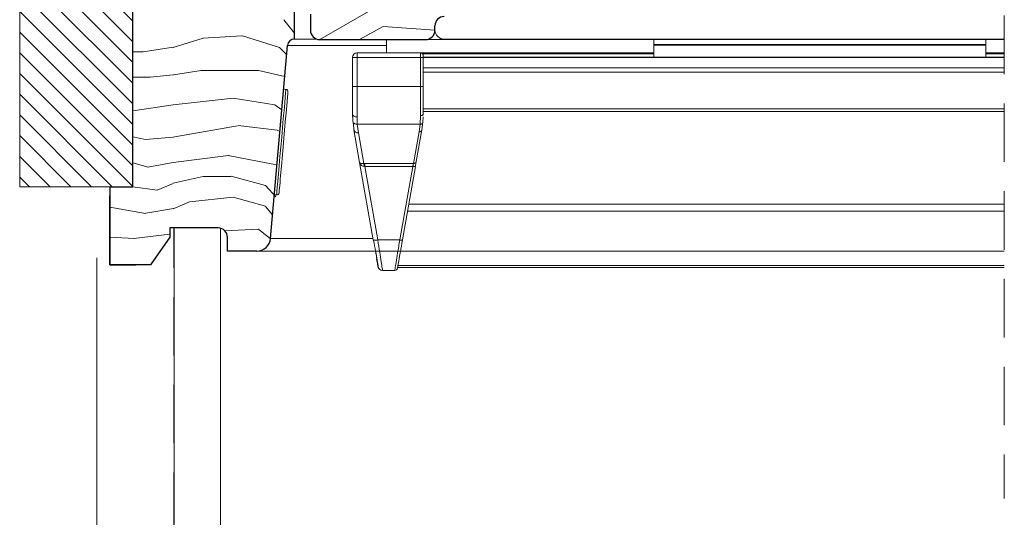
# Model space of a CAD drawing. Units: millimetres. Extents: x -23272466 to 44913, y -22484634 to 188.
# Drawn here: x -23271943 to -23271729, y -22483353 to -22483245 of the extents above; entities that cross this region are included whole.
import ezdxf

# ---------------------------------------------------------------- set-up
doc = ezdxf.new("R2010")
doc.units = ezdxf.units.MM
for name, pattern in [('DASHDOT', [1, 0.5, -0.25, 0, -0.25]), ('DASHED', [19.05, 12.7, -6.35]), ('SLD-SOLID', [0])]:
    doc.linetypes.add(name, pattern=pattern)
doc.layers.get('0').update_dxf_attribs({"lineweight": 20})
for name, color, linetype, lineweight in [('KEYLITE IN VIEW', 253, 'Continuous', 5), ('KEYLITE INSULATION', 41, 'Continuous', 18), ('KEYLITE INTERNAL FINISH', 7, 'Continuous', 18), ('KEYLITE RAFTER-TRIMMER', 7, 'Continuous', 18), ('KEYLITE ROOF WINDOW BREAK LINES', 1, 'DASHDOT', 18), ('KEYLITE ROOF WINDOW HATCH', 7, 'Continuous', 13), ('KEYLITE VAPOUR BARRIER', 1, 'DASHED', 30), ('KONTUR GRUBY', 7, 'Continuous', 30)]:
    doc.layers.add(name, color=color, linetype=linetype, lineweight=lineweight)
doc.layers.add('KEYLITE ROOF WINDOW FUTURETHERM FOAM', color=7, linetype='Continuous', lineweight=18, true_color=0xebec83)
doc.linetypes.add('BATTING', pattern='A,0.00254,-2.54,[134,ltypeshp.shx,S=2.54,R=0,X=-2.54,Y=0],-5.08,[134,ltypeshp.shx,S=2.54,R=180,X=2.54,Y=0],-2.54', length=10.16254)

msp = doc.modelspace()

# ---------------------------------------------------------------- hatches: boundary and pattern name
at = {"layer": 'KEYLITE ROOF WINDOW FUTURETHERM FOAM'}
h = msp.add_hatch(dxfattribs=at)
h.set_pattern_fill('ANSI31', color=256, angle=450)
h.set_pattern_definition([(135, (-23271454.5246, -22483372.5803), (-2.245064, -2.245064), [])])
h.paths.add_polyline_path([(-23271942.81, -22483281.534), (-23271942.81, -22483239.606), (-23271918.276, -22483239.606), (-23271918.276, -22483281.534)])

# ---------------------------------------------------------------- linework, layer by layer
at = {"linetype": 'SLD-SOLID'}
for p, q in [((-23271883.222, -22483249.481), (-23271878.395, -22483249.481)), ((-23271885.597, -22483260.355), (-23271885.098, -22483260.398))]:
    msp.add_line(p, q, dxfattribs=at)
at = {"color": 7, "linetype": 'SLD-SOLID'}
for p, q in [((-23271887.103, -22483283.311), (-23271887.601, -22483283.267)), ((-23271899.303, -22483296.106), (-23271899.303, -22483290.537)), ((-23271899.303, -22483296.106), (-23271899.303, -22483299.106))]:
    msp.add_line(p, q, dxfattribs=at)
at = {"linetype": 'SLD-SOLID'}
for points in [[(-23271887.103, -22483283.311), (-23271887.086, -22483283.116), (-23271887.035, -22483282.537), (-23271886.953, -22483281.595), (-23271886.841, -22483280.321), (-23271886.705, -22483278.759), (-23271886.547, -22483276.961), (-23271886.375, -22483274.99), (-23271886.193, -22483272.912), (-23271886.008, -22483270.798), (-23271885.826, -22483268.719), (-23271885.654, -22483266.748), (-23271885.497, -22483264.951), (-23271885.36, -22483263.388), (-23271885.249, -22483262.114), (-23271885.166, -22483261.172), (-23271885.115, -22483260.593), (-23271885.098, -22483260.398)], [(-23271886.561, -22483282.856), (-23271886.553, -22483282.759), (-23271886.523, -22483282.418), (-23271886.464, -22483281.748), (-23271886.37, -22483280.665), (-23271886.305, -22483279.929), (-23271886.233, -22483279.104), (-23271886.054, -22483277.055), (-23271885.839, -22483274.596), (-23271885.603, -22483271.898), (-23271885.367, -22483269.201), (-23271885.151, -22483266.741), (-23271885.057, -22483265.659), (-23271884.972, -22483264.693), (-23271884.9, -22483263.868), (-23271884.836, -22483263.132), (-23271884.741, -22483262.048), (-23271884.682, -22483261.378), (-23271884.652, -22483261.037), (-23271884.644, -22483260.94)]]:
    msp.add_lwpolyline(points, dxfattribs=at)
msp.add_arc((-23271885.142, -22483260.896), 0.5, 354.99876, 85.00104, dxfattribs=at)
at = {"color": 7, "linetype": 'SLD-SOLID'}
msp.add_arc((-23271887.059, -22483282.813), 0.5, 265.0007, 355.00157, dxfattribs=at)
at = {"layer": 'KEYLITE IN VIEW'}
for p, q in [((-23271863.303, -22483250.85), (-23271884.765, -22483250.85)), ((-23271863.303, -22483249.581), (-23271863.303, -22483252.481)), ((-23271729.303, -22483249.581), (-23271854.771, -22483249.581)), ((-23271729.303, -22483249.481), (-23271850.803, -22483249.481)), ((-23271805.303, -22483249.481), (-23271805.303, -22483250.631)), ((-23271733.303, -22483250.631), (-23271805.303, -22483250.631)), ((-23271805.303, -22483250.631), (-23271805.303, -22483250.831)), ((-23271733.303, -22483250.831), (-23271805.303, -22483250.831)), ((-23271805.303, -22483250.831), (-23271805.303, -22483253.383)), ((-23271733.303, -22483249.481), (-23271733.303, -22483250.631)), ((-23271733.303, -22483250.631), (-23271733.303, -22483250.831)), ((-23271733.303, -22483250.831), (-23271733.303, -22483253.383)), ((-23271869.658, -22483253.481), (-23271869.658, -22483252.481)), ((-23271869.658, -22483252.481), (-23271855.903, -22483252.481)), ((-23271855.903, -22483253.481), (-23271855.903, -22483252.481)), ((-23271855.903, -22483252.481), (-23271805.303, -22483252.481)), ((-23271855.455, -22483252.681), (-23271805.303, -22483252.681)), ((-23271855.303, -22483253.481), (-23271855.303, -22483253.081)), ((-23271729.303, -22483253.429), (-23271855.303, -22483253.429)), ((-23271733.303, -22483253.383), (-23271805.303, -22483253.383)), ((-23271805.303, -22483253.383), (-23271805.303, -22483253.429)), ((-23271733.303, -22483252.481), (-23271729.303, -22483252.481)), ((-23271733.303, -22483252.681), (-23271729.303, -22483252.681)), ((-23271733.303, -22483253.383), (-23271733.303, -22483253.429)), ((-23271870.658, -22483253.481), (-23271870.658, -22483259.775)), ((-23271870.658, -22483253.481), (-23271870.365, -22483253.481)), ((-23271870.365, -22483253.481), (-23271869.658, -22483253.481)), ((-23271869.658, -22483259.775), (-23271869.658, -22483253.481)), ((-23271855.903, -22483253.481), (-23271869.658, -22483253.481)), ((-23271855.903, -22483259.775), (-23271855.903, -22483253.481)), ((-23271855.303, -22483253.481), (-23271855.903, -22483253.481)), ((-23271855.303, -22483259.775), (-23271855.303, -22483253.481)), ((-23271855.303, -22483253.491), (-23271729.303, -22483253.491)), ((-23271855.303, -22483255.731), (-23271729.303, -22483255.731)), ((-23271855.303, -22483256.689), (-23271729.303, -22483256.689)), ((-23271869.658, -22483259.775), (-23271870.658, -22483259.775)), ((-23271869.658, -22483259.775), (-23271869.658, -22483266.393)), ((-23271855.903, -22483259.775), (-23271869.658, -22483259.775)), ((-23271855.903, -22483266.111), (-23271855.903, -22483259.775)), ((-23271855.903, -22483259.775), (-23271855.303, -22483259.775)), ((-23271870.603, -22483267.222), (-23271870.658, -22483265.731)), ((-23271855.981, -22483267.967), (-23271855.903, -22483266.111)), ((-23271855.315, -22483266.003), (-23271855.303, -22483265.731)), ((-23271855.303, -22483264.635), (-23271729.303, -22483264.635)), ((-23271855.303, -22483265.178), (-23271729.303, -22483265.178)), ((-23271870.517, -22483267.505), (-23271870.262, -22483269.444)), ((-23271869.605, -22483267.967), (-23271869.658, -22483266.393)), ((-23271869.605, -22483267.967), (-23271855.981, -22483267.967)), ((-23271869.37, -22483269.85), (-23271869.605, -22483267.967)), ((-23271855.981, -22483267.967), (-23271856.197, -22483269.592)), ((-23271855.607, -22483269.204), (-23271855.384, -22483267.529)), ((-23271855.384, -22483267.529), (-23271855.331, -22483266.353)), ((-23271870.354, -22483269.204), (-23271869.105, -22483276.291)), ((-23271868.202, -22483276.472), (-23271869.37, -22483269.85)), ((-23271856.197, -22483269.592), (-23271857.409, -22483276.461)), ((-23271856.818, -22483276.074), (-23271855.607, -22483269.204)), ((-23271869.105, -22483276.291), (-23271866.146, -22483293.07)), ((-23271868.998, -22483276.418), (-23271868.994, -22483276.603)), ((-23271867.976, -22483276.461), (-23271868.202, -22483276.472)), ((-23271857.409, -22483276.461), (-23271867.976, -22483276.461)), ((-23271867.976, -22483277.107), (-23271868.091, -22483277.099)), ((-23271867.976, -22483277.107), (-23271857.591, -22483277.107)), ((-23271865.161, -22483293.07), (-23271867.976, -22483277.107)), ((-23271857.591, -22483277.107), (-23271860.406, -22483293.07)), ((-23271859.815, -22483293.07), (-23271857, -22483277.107)), ((-23271857, -22483277.107), (-23271857.048, -22483277.136)), ((-23271729.303, -22483285.298), (-23271858.444, -22483285.298)), ((-23271858.717, -22483286.842), (-23271729.303, -22483286.842)), ((-23271866.204, -22483292.743), (-23271888.462, -22483292.743)), ((-23271866.066, -22483293.119), (-23271866.146, -22483293.07)), ((-23271860.406, -22483293.07), (-23271865.161, -22483293.07)), ((-23271865.669, -22483295.481), (-23271891.451, -22483295.481)), ((-23271729.303, -22483295.481), (-23271891.419, -22483295.481)), ((-23271861.484, -22483299.681), (-23271864.141, -22483299.681)), ((-23271860.864, -22483299.022), (-23271729.303, -22483299.022)), ((-23271860.798, -22483298.648), (-23271729.303, -22483298.648))]:
    msp.add_line(p, q, dxfattribs=at)
at = {"layer": 'KEYLITE IN VIEW', "flags": 128}
msp.add_lwpolyline([(-23271855.903, -22483266.111), (-23271855.786, -22483266.104), (-23271855.673, -22483266.082), (-23271855.569, -22483266.047), (-23271855.478, -22483266), (-23271855.404, -22483265.942), (-23271855.348, -22483265.877), (-23271855.314, -22483265.805), (-23271855.303, -22483265.731)], dxfattribs=at)
at = {"layer": 'KEYLITE IN VIEW'}
for centre, radius, start, end in [((-23271850.825, -22483247.535), 1.946, 181.35694, 270.65762), ((-23271869.658, -22483253.481), 1, 90, 180), ((-23271855.903, -22483253.081), 0.6, 0, 89.99999), ((-23271869.495, -22483268.968), 0.891, 195.38535, 278.1258), ((-23271856.122, -22483269.062), 0.535, 261.87211, 344.61251), ((-23271864.141, -22483298.681), 1, 190, 270), ((-23271861.484, -22483299.081), 0.6, 270, 350)]:
    msp.add_arc(centre, radius, start, end, dxfattribs=at)
for points, knots in [([(-23271870.658, -22483259.775), (-23271870.658, -22483260.871), (-23271870.658, -22483263.062), (-23271870.658, -22483264.842), (-23271870.658, -22483265.731)], [0, 0, 0, 0, 0.4999867, 1, 1, 1, 1]), ([(-23271855.303, -22483265.731), (-23271855.303, -22483264.831), (-23271855.303, -22483263.03), (-23271855.303, -22483260.86), (-23271855.303, -22483259.775)], [0, 0, 0, 0, 0.4999997, 1, 1, 1, 1]), ([(-23271869.658, -22483266.393), (-23271869.789, -22483266.383), (-23271870.051, -22483266.363), (-23271870.382, -22483266.21), (-23271870.613, -22483265.991), (-23271870.643, -22483265.818), (-23271870.658, -22483265.731)], [0, 0, 0, 0, 0.2499737, 0.4999833, 0.7499541, 1, 1, 1, 1]), ([(-23271870.603, -22483267.222), (-23271870.602, -22483267.321), (-23271870.601, -22483267.421), (-23271870.517, -22483267.505), (-23271870.517, -22483267.505)], [0, 0, 0, 0, 0.9995292, 1, 1, 1, 1]), ([(-23271870.517, -22483267.505), (-23271870.45, -22483267.595), (-23271870.317, -22483267.776), (-23271869.979, -22483267.942), (-23271869.727, -22483267.959), (-23271869.605, -22483267.967)], [0, 0, 0, 0, 0.3390821, 0.6806281, 1, 1, 1, 1]), ([(-23271855.384, -22483267.529), (-23271855.397, -22483267.587), (-23271855.423, -22483267.708), (-23271855.564, -22483267.856), (-23271855.76, -22483267.954), (-23271855.909, -22483267.963), (-23271855.981, -22483267.967)], [0, 0, 0, 0, 0.24095943, 0.49991666, 0.75893345, 1, 1, 1, 1]), ([(-23271869.105, -22483276.291), (-23271869.082, -22483276.333), (-23271869.04, -22483276.411), (-23271868.814, -22483276.478), (-23271868.528, -22483276.502), (-23271868.306, -22483276.481), (-23271868.202, -22483276.472)], [0, 0, 0, 0, 0.3104937, 0.5828118, 0.8050774, 1, 1, 1, 1]), ([(-23271868.091, -22483277.099), (-23271868.198, -22483277.092), (-23271868.427, -22483277.078), (-23271868.736, -22483276.918), (-23271868.997, -22483276.654), (-23271869.067, -22483276.417), (-23271869.105, -22483276.291)], [0, 0, 0, 0, 0.194951, 0.4171908, 0.689515, 1, 1, 1, 1]), ([(-23271868.202, -22483276.472), (-23271868.192, -22483276.511), (-23271868.171, -22483276.589), (-23271868.142, -22483276.742), (-23271868.114, -22483276.913), (-23271868.099, -22483277.038), (-23271868.091, -22483277.099)], [0, 0, 0, 0, 0.2479311, 0.5004063, 0.7525691, 1, 1, 1, 1]), ([(-23271867.976, -22483276.461), (-23271867.976, -22483276.502), (-23271867.976, -22483276.583), (-23271867.976, -22483276.74), (-23271867.976, -22483276.915), (-23271867.976, -22483277.043), (-23271867.976, -22483277.107)], [0, 0, 0, 0, 0.2500188, 0.5001318, 0.7499169, 1, 1, 1, 1]), ([(-23271857.409, -22483276.461), (-23271857.431, -22483276.539), (-23271857.466, -22483276.662), (-23271857.531, -22483276.894), (-23271857.57, -22483277.034), (-23271857.591, -22483277.107)], [0, 0, 0, 0, 0.4452393, 0.709161, 1, 1, 1, 1]), ([(-23271857.409, -22483276.461), (-23271857.338, -22483276.459), (-23271857.195, -22483276.455), (-23271857.01, -22483276.371), (-23271856.87, -22483276.242), (-23271856.835, -22483276.13), (-23271856.818, -22483276.074)], [0, 0, 0, 0, 0.25000778, 0.50010546, 0.75025216, 1, 1, 1, 1]), ([(-23271857.048, -22483277.143), (-23271857.03, -22483277.052), (-23271856.995, -22483276.871), (-23271856.947, -22483276.618), (-23271856.903, -22483276.389), (-23271856.882, -22483276.27), (-23271856.87, -22483276.211)], [0, 0, 0, 0, 0.2478897, 0.4972757, 0.7480464, 1, 1, 1, 1]), ([(-23271857.048, -22483277.136), (-23271857.049, -22483277.136), (-23271857.066, -22483277.147), (-23271857.175, -22483277.15), (-23271857.362, -22483277.142), (-23271857.515, -22483277.118), (-23271857.591, -22483277.107)], [0, 0, 0, 0, 0.0120528, 0.341521, 0.6707776, 1, 1, 1, 1]), ([(-23271866.069, -22483293.119), (-23271865.922, -22483293.95), (-23271865.63, -22483295.609), (-23271865.413, -22483296.839), (-23271865.305, -22483297.453)], [0, 0, 0, 0, 0.5012244, 1, 1, 1, 1]), ([(-23271865.161, -22483293.07), (-23271865.289, -22483293.09), (-23271865.543, -22483293.128), (-23271865.854, -22483293.142), (-23271866.037, -22483293.137), (-23271866.065, -22483293.119), (-23271866.066, -22483293.119)], [0, 0, 0, 0, 0.3289004, 0.6577909, 0.9864546, 1, 1, 1, 1]), ([(-23271864.141, -22483299.681), (-23271864.157, -22483299.577), (-23271864.188, -22483299.377), (-23271864.418, -22483297.888), (-23271864.743, -22483295.783), (-23271865.019, -22483293.995), (-23271865.161, -22483293.07)], [0, 0, 0, 0, 0.2607919, 0.501235, 0.7418651, 1, 1, 1, 1]), ([(-23271861.484, -22483299.681), (-23271861.47, -22483299.597), (-23271861.441, -22483299.424), (-23271861.217, -22483298.041), (-23271860.867, -22483295.901), (-23271860.563, -22483294.038), (-23271860.406, -22483293.07)], [0, 0, 0, 0, 0.2346961, 0.479444, 0.7296981, 1, 1, 1, 1]), ([(-23271860.893, -22483299.185), (-23271860.88, -22483299.11), (-23271860.852, -22483298.954), (-23271860.628, -22483297.681), (-23271860.276, -22483295.688), (-23271859.973, -22483293.965), (-23271859.815, -22483293.07)], [0, 0, 0, 0, 0.2291465, 0.4790902, 0.7294414, 1, 1, 1, 1]), ([(-23271859.815, -22483293.07), (-23271859.826, -22483293.082), (-23271859.847, -22483293.105), (-23271859.985, -22483293.114), (-23271860.178, -22483293.105), (-23271860.33, -22483293.082), (-23271860.406, -22483293.07)], [0, 0, 0, 0, 0.2496475, 0.499923, 0.7499477, 1, 1, 1, 1]), ([(-23271865.689, -22483295.282), (-23271865.591, -22483295.836), (-23271865.446, -22483296.662), (-23271865.34, -22483297.261), (-23271865.305, -22483297.458)], [0, 0, 0, 0, 0.6708225, 1, 1, 1, 1]), ([(-23271865.418, -22483297.198), (-23271865.337, -22483297.657), (-23271865.169, -22483298.613), (-23271865.141, -22483298.772), (-23271865.126, -22483298.855)], [0, 0, 0, 0, 0.4799329, 1, 1, 1, 1]), ([(-23271865.305, -22483297.453), (-23271865.304, -22483297.456), (-23271865.188, -22483298.112), (-23271865.051, -22483298.893), (-23271865.015, -22483299.097), (-23271864.997, -22483299.198)], [0, 0, 0, 0, 0.0024753, 0.5012443, 1, 1, 1, 1])]:
    msp.add_open_spline(points, degree=3, knots=knots, dxfattribs=at)
at = {"layer": 'KEYLITE INSULATION', "linetype": 'BATTING', "ltscale": 1.6}
msp.add_line((-23271926.079, -22483489.606), (-23271926.079, -22483296.964), dxfattribs=at)
at = {"layer": 'KEYLITE INTERNAL FINISH'}
msp.add_line((-23271899.303, -22483296.106), (-23271899.303, -22483452.106), dxfattribs=at)
msp.add_lwpolyline([(-23271899.303, -22483296.106), (-23271899.303, -22483499.606), (-23271909.303, -22483499.606), (-23271909.303, -22483290.481)], dxfattribs=at)
at = {"layer": 'KEYLITE RAFTER-TRIMMER'}
for p, q in [((-23271916.039, -22483252.249), (-23271918.276, -22483252.249)), ((-23271914.561, -22483257.763), (-23271918.263, -22483257.763))]:
    msp.add_line(p, q, dxfattribs=at)
at = {"layer": 'KEYLITE ROOF WINDOW BREAK LINES', "color": 7, "linetype": 'DASHED'}
msp.add_line((-23271729.303, -22483072.938), (-23271729.303, -22483349.148), dxfattribs=at)
at = {"layer": 'KEYLITE ROOF WINDOW FUTURETHERM FOAM'}
for p, q in [((-23271942.81, -22483281.534), (-23271942.81, -22483239.606)), ((-23271918.276, -22483281.534), (-23271918.276, -22483239.606)), ((-23271918.276, -22483281.534), (-23271942.81, -22483281.534))]:
    msp.add_line(p, q, dxfattribs=at)
at = {"layer": 'KEYLITE ROOF WINDOW HATCH'}
for p, q in [((-23271867.173, -22483243.527), (-23271877.771, -22483249.581)), ((-23271883.222, -22483248.222), (-23271885.509, -22483245.282)), ((-23271864.008, -22483246.727), (-23271869.145, -22483249.581)), ((-23271852.771, -22483247.581), (-23271864.006, -22483246.778)), ((-23271894.573, -22483248.778), (-23271903.073, -22483249.278)), ((-23271886.501, -22483251.291), (-23271894.523, -22483248.773)), ((-23271909.539, -22483251.249), (-23271916.039, -22483252.249)), ((-23271903.009, -22483249.302), (-23271909.509, -22483251.302)), ((-23271884.94, -22483252.852), (-23271886.501, -22483251.291)), ((-23271909.561, -22483257.263), (-23271914.561, -22483257.763)), ((-23271903.494, -22483256.268), (-23271909.494, -22483257.268)), ((-23271891.021, -22483256.273), (-23271903.521, -22483256.273)), ((-23271885.355, -22483257.592), (-23271891.009, -22483256.287)), ((-23271909.506, -22483263.783), (-23271918.263, -22483265.034)), ((-23271896.561, -22483262.282), (-23271909.561, -22483263.782)), ((-23271887.523, -22483263.773), (-23271896.523, -22483262.273)), ((-23271885.986, -22483264.803), (-23271887.524, -22483263.738)), ((-23271895.588, -22483268.303), (-23271909.588, -22483270.803)), ((-23271886.963, -22483269.25), (-23271895.463, -22483268.25)), ((-23271886.403, -22483269.575), (-23271887.017, -22483269.268)), ((-23271915.519, -22483271.278), (-23271918.276, -22483270.726)), ((-23271909.527, -22483270.802), (-23271915.527, -22483271.302)), ((-23271897.524, -22483274.763), (-23271909.524, -22483276.263)), ((-23271887.108, -22483276.759), (-23271897.608, -22483274.759)), ((-23271914.951, -22483277.273), (-23271918.276, -22483276.35)), ((-23271909.552, -22483276.263), (-23271915.052, -22483277.263)), ((-23271913.026, -22483282.293), (-23271909.526, -22483280.793)), ((-23271903.034, -22483279.287), (-23271909.534, -22483280.787)), ((-23271897.021, -22483279.273), (-23271903.021, -22483279.273)), ((-23271889.483, -22483281.26), (-23271896.983, -22483279.26)), ((-23271918.276, -22483281.534), (-23271913.035, -22483282.283)), ((-23271887.247, -22483283.719), (-23271889.522, -22483281.237)), ((-23271906.026, -22483284.792), (-23271909.526, -22483286.292)), ((-23271896.496, -22483283.807), (-23271905.996, -22483284.807)), ((-23271889.516, -22483285.76), (-23271896.516, -22483283.76)), ((-23271915.515, -22483287.309), (-23271923.271, -22483285.94)), ((-23271909.494, -22483286.268), (-23271915.494, -22483287.268)), ((-23271887.984, -22483287.641), (-23271889.541, -22483285.791)), ((-23271910.268, -22483291.829), (-23271918.081, -22483292.748)), ((-23271891.006, -22483290.754), (-23271898.356, -22483291.067)), ((-23271888.444, -22483292.868), (-23271891.012, -22483290.767)), ((-23271917.97, -22483292.777), (-23271923.271, -22483292.465))]:
    msp.add_line(p, q, dxfattribs=at)
at = {"layer": 'KEYLITE VAPOUR BARRIER'}
msp.add_lwpolyline([(-23272244.033, -22483489.606), (-23271909.303, -22483489.606), (-23271909.303, -22483290.481)], dxfattribs=at)
at = {"layer": 'KONTUR GRUBY'}
for p, q in [((-23271883.222, -22483249.481), (-23271883.222, -22483227.278)), ((-23271879.771, -22483244.081), (-23271879.771, -22483247.581)), ((-23271852.771, -22483247.581), (-23271852.771, -22483246.581)), ((-23271888.43, -22483292.743), (-23271884.765, -22483250.85)), ((-23271877.771, -22483249.581), (-23271854.771, -22483249.581)), ((-23271923.271, -22483281.534), (-23271923.271, -22483298.481)), ((-23271923.271, -22483298.481), (-23271923.271, -22483283.481)), ((-23271910.268, -22483290.481), (-23271910.268, -22483292.481)), ((-23271899.771, -22483290.481), (-23271910.268, -22483290.481)), ((-23271910.268, -22483292.481), (-23271914.469, -22483298.481)), ((-23271897.771, -22483295.481), (-23271897.771, -22483292.481)), ((-23271891.419, -22483295.481), (-23271897.771, -22483295.481)), ((-23271923.271, -22483298.481), (-23271917.662, -22483298.481)), ((-23271914.469, -22483298.481), (-23271923.271, -22483298.481))]:
    msp.add_line(p, q, dxfattribs=at)
msp.add_lwpolyline([(-23271923.271, -22483281.534), (-23271918.276, -22483281.534), (-23271918.276, -22483239.606), (-23271923.271, -22483239.606)], dxfattribs=at)
for centre, radius, start, end in [((-23271850.771, -22483246.581), 2, 90, 180), ((-23271877.771, -22483247.581), 2, 180, 270), ((-23271854.771, -22483247.581), 2, 270, 0), ((-23271883.269, -22483250.982), 1.501, 88.19945, 174.97915), ((-23271899.771, -22483292.481), 2, 0, 90), ((-23271891.419, -22483292.481), 3, 270, 355)]:
    msp.add_arc(centre, radius, start, end, dxfattribs=at)

doc.saveas('drawing.dxf')
